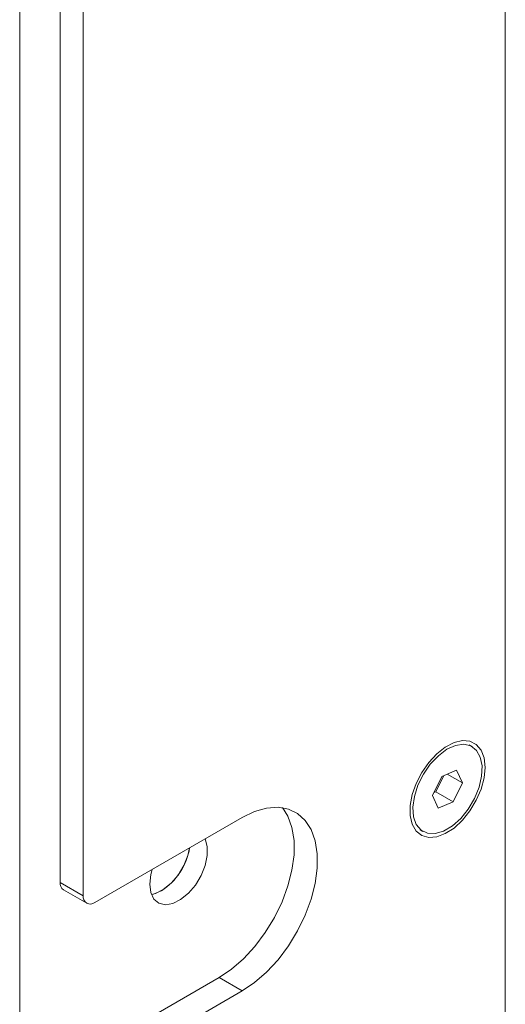
# Model space of a CAD drawing. Units: millimetres. Extents: x 74 to 2910, y 52 to 2015.
# Drawn here: x 2425 to 2484, y 1316 to 1436 of the extents above; entities that cross this region are included whole.
import ezdxf

# ---------------------------------------------------------------- set-up
doc = ezdxf.new("R2010")
doc.units = ezdxf.units.MM
doc.header["$LTSCALE"] = 10

msp = doc.modelspace()

# ---------------------------------------------------------------- linework, layer by layer
at = {"color": 7, "linetype": 'Continuous', "lineweight": 15}
for p, q in [((2484.381, 1537.113), (2484.381, 1154.972)), ((2484.381, 1525.681), (2484.381, 1166.403)), ((2424.984, 1132.929), (2424.984, 1508.538)), ((2429.934, 1330.533), (2429.934, 1505.681)), ((2432.762, 1328.9), (2432.762, 1504.048)), ((2480.31, 1347.157), (2479.956, 1347.361)), ((2475.89, 1341.629), (2476.846, 1343.617)), ((2478.43, 1344.289), (2476.608, 1343.516)), ((2477.281, 1343.801), (2479.131, 1342.733)), ((2479.131, 1342.733), (2478.43, 1344.289)), ((2476.608, 1343.516), (2475.489, 1341.188)), ((2478.011, 1340.405), (2479.131, 1342.733)), ((2475.489, 1341.188), (2476.19, 1339.632)), ((2475.653, 1341.528), (2475.89, 1341.629)), ((2475.89, 1341.629), (2478.011, 1340.405)), ((2476.19, 1339.632), (2478.011, 1340.405)), ((2452.208, 1338.492), (2434.176, 1328.083)), ((2473.957, 1336.968), (2474.31, 1336.764)), ((2429.934, 1330.533), (2432.762, 1328.9)), ((2430.348, 1329.617), (2433.176, 1327.984)), ((2431.348, 1308.486), (2449.379, 1318.895)), ((2449.379, 1318.895), (2452.208, 1317.262)), ((2434.176, 1306.853), (2452.208, 1317.262))]:
    msp.add_line(p, q, dxfattribs=at)
at = {"color": 7, "linetype": 'Continuous', "lineweight": 15, "flags": 128}
for points in [[(2481.906, 1344.614), (2481.782, 1343.318), (2481.417, 1341.949), (2480.831, 1340.581), (2480.055, 1339.287), (2479.13, 1338.138), (2478.108, 1337.194), (2477.043, 1336.507), (2475.992, 1336.115), (2475.012, 1336.037), (2474.156, 1336.279), (2473.47, 1336.827), (2472.991, 1337.652), (2472.745, 1338.709), (2472.745, 1339.941), (2472.991, 1341.282), (2473.47, 1342.66), (2474.156, 1344), (2475.012, 1345.23), (2475.992, 1346.284), (2477.043, 1347.105), (2478.108, 1347.648), (2479.13, 1347.885), (2480.055, 1347.802), (2480.831, 1347.404), (2481.417, 1346.713), (2481.782, 1345.766), (2481.906, 1344.614)], [(2478.93, 1338.368), (2477.904, 1337.452), (2476.841, 1336.82), (2475.807, 1336.511), (2474.867, 1336.544), (2474.081, 1336.918), (2473.498, 1337.608), (2473.155, 1338.572), (2473.072, 1339.749), (2473.256, 1341.065), (2473.694, 1342.437), (2474.36, 1343.779), (2475.211, 1345.007), (2476.194, 1346.043), (2477.247, 1346.823), (2478.304, 1347.297), (2479.299, 1347.436), (2480.168, 1347.231), (2480.858, 1346.695), (2481.325, 1345.861), (2481.54, 1344.782), (2481.489, 1343.526), (2481.175, 1342.171), (2480.619, 1340.804), (2479.854, 1339.509), (2478.93, 1338.368)], [(2449.379, 1318.895), (2450.892, 1319.913), (2452.364, 1321.193), (2453.754, 1322.7), (2455.025, 1324.393), (2456.142, 1326.225), (2457.075, 1328.147), (2457.797, 1330.106), (2458.29, 1332.049), (2458.54, 1333.922), (2458.54, 1335.675), (2458.29, 1337.26), (2457.797, 1338.634), (2457.137, 1339.683)], [(2452.208, 1317.262), (2453.721, 1318.281), (2455.192, 1319.561), (2456.583, 1321.067), (2457.854, 1322.76), (2458.971, 1324.592), (2459.903, 1326.514), (2460.626, 1328.473), (2461.119, 1330.416), (2461.369, 1332.289), (2461.369, 1334.042), (2461.119, 1335.627), (2460.626, 1337.001), (2459.903, 1338.126), (2458.971, 1338.971), (2457.854, 1339.513), (2456.583, 1339.739), (2455.192, 1339.64), (2453.721, 1339.221), (2452.208, 1338.492)], [(2447.669, 1335.872), (2447.672, 1335.866), (2447.932, 1334.945), (2447.932, 1333.834), (2447.672, 1332.613), (2447.172, 1331.374), (2446.468, 1330.209), (2445.613, 1329.204), (2444.671, 1328.434), (2443.71, 1327.955), (2442.803, 1327.804), (2442.016, 1327.991), (2441.409, 1328.502), (2441.025, 1329.301), (2440.894, 1330.327), (2440.894, 1330.327)], [(2445.773, 1334.777), (2445.551, 1333.838), (2445.051, 1332.599), (2444.347, 1331.434), (2443.492, 1330.429), (2442.549, 1329.658), (2441.589, 1329.18), (2441.105, 1329.059)], [(2440.894, 1330.327), (2441.025, 1331.504), (2441.19, 1332.132)], [(2442.308, 1329.509), (2441.354, 1329.11), (2441.105, 1329.059)]]:
    msp.add_lwpolyline(points, dxfattribs=at)
at = {"color": 7, "linetype": 'Continuous', "lineweight": 15}
for centre, radius, start, end in [((2438.152, 1336.016), 7.721, 302.57081, 350.76837), ((2430.899, 1330.418), 0.972, 173.21706, 235.47192), ((2433.624, 1328.76), 0.873, 170.7871, 309.20238)]:
    msp.add_arc(centre, radius, start, end, dxfattribs=at)

doc.saveas('drawing.dxf')
